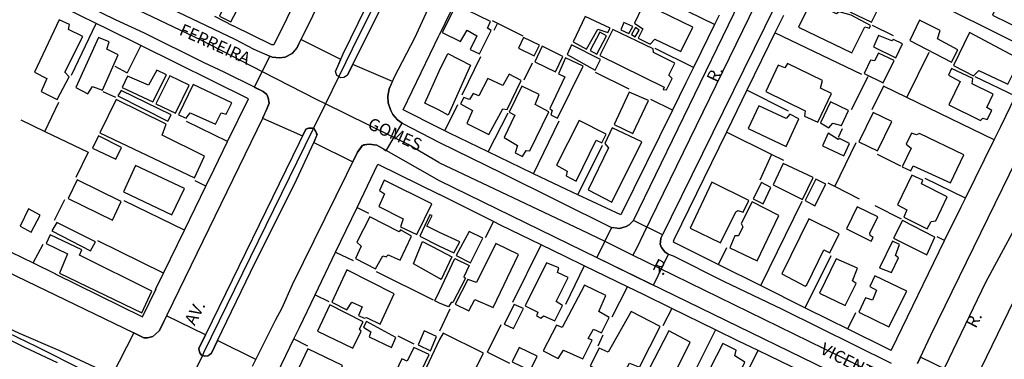
# Model space of a CAD drawing. Units: millimetres. Extents: x 185523 to 187939, y 1679829 to 1682603.
# Drawn here: x 186887 to 187090, y 1680078 to 1680148 of the extents above; entities that cross this region are included whole.
import ezdxf
from ezdxf.enums import TextEntityAlignment as Align

# ---------------------------------------------------------------- set-up
doc = ezdxf.new("R2010")
doc.units = ezdxf.units.MM
doc.header["$MEASUREMENT"] = 0
for name, color, linetype in [('V-CANTEIRO', 82, 'Continuous'), ('V-CRUZAMENTO', 1, 'Continuous'), ('V-EDIFICACAO', 2, 'Continuous'), ('V-EIXO_DE_LOGRADOURO', 130, 'Continuous'), ('V-LOTE', 1, 'Continuous'), ('V-NOME_DOS_LOGRADOUROS', 7, 'Continuous'), ('V-QUADRA', 20, 'Continuous'), ('V-TESTADA', 4, 'Continuous')]:
    doc.layers.add(name, color=color, linetype=linetype)
doc.styles.get("Standard").update_dxf_attribs({"font": 'romans.shx'})

msp = doc.modelspace()

# ---------------------------------------------------------------- linework, layer by layer
at = {"layer": 'V-CANTEIRO'}
for points in [[(186952.71, 1680136.65), (186952.3, 1680136.91), (186952.04, 1680137.71), (186953.61, 1680141.35), (186958.26, 1680150.86), (186968.1, 1680170.55), (186973.37, 1680182.11), (187025.86, 1680290.04), (187026.28, 1680290.65), (187027.32, 1680290.64), (187027.52, 1680290.51), (187027.96, 1680290.2), (187028.29, 1680289.42), (187026.26, 1680284.82), (187011.02, 1680253.39), (187007.76, 1680246.99), (186973.38, 1680175.6), (186971, 1680170.15), (186954.44, 1680136.85), (186953.76, 1680136.46), (186953.06, 1680136.43)], [(186947.99, 1680125.31), (186947.72, 1680125.8), (186947.46, 1680125.93), (186947.24, 1680126.03), (186946.58, 1680126.07), (186946.5, 1680126.04), (186945.92, 1680125.82), (186923.9, 1680080.7), (186923.98, 1680080.28), (186924.08, 1680079.8), (186924.47, 1680079.34), (186924.62, 1680079.29), (186925.14, 1680079.12), (186925.81, 1680079.2), (186925.97, 1680079.32), (186926.52, 1680079.75), (186927.72, 1680082.35), (186935.53, 1680098.43), (186943.58, 1680114.53), (186947.56, 1680123.07), (186948.19, 1680124.56), (186948.15, 1680125.02)]]:
    msp.add_lwpolyline(points, close=True, dxfattribs=at)
msp.add_lwpolyline([(186903.49, 1680076.36), (186895.3, 1680080.21), (186886.99, 1680083.81), (186878.81, 1680087.65), (186870.81, 1680091.82), (186868.28, 1680093.36), (186862.89, 1680096.05), (186855.7, 1680100.21), (186852.25, 1680102.21), (186844.35, 1680107.04), (186831.72, 1680115.22), (186819.94, 1680123.18), (186819.04, 1680123.17), (186818.9, 1680123.06), (186818.33, 1680122.62), (186818.17, 1680121.78), (186818.55, 1680120.98), (186823.04, 1680117.76), (186829.9, 1680113.23), (186836.7, 1680108.83), (186850.3, 1680100.55), (186863.98, 1680092.82), (186887.84, 1680081.04), (186894.72, 1680077.8)], dxfattribs=at)
at = {"layer": 'V-CRUZAMENTO'}
for points in [[(186962.89, 1680131.26), (186962.83, 1680132.66), (186963.12, 1680134.16), (186963.755, 1680135.615), (186955.597, 1680139.176), (186954.44, 1680136.85), (186953.76, 1680136.46), (186953.06, 1680136.43), (186952.71, 1680136.65), (186952.3, 1680136.91), (186952.04, 1680137.71), (186953.116, 1680140.204), (186944.908, 1680144.264), (186944.12, 1680142.67), (186943.092, 1680141.411), (186941.67, 1680140.63), (186940.53, 1680140.49), (186938.98, 1680140.63), (186938.5, 1680140.84), (186935.311, 1680134.5), (186937.18, 1680133.56), (186937.88, 1680132.94), (186938.21, 1680132.3), (186938.4, 1680131.19), (186937.96, 1680130.19), (186937.038, 1680128.083), (186945.268, 1680124.483), (186945.92, 1680125.82), (186946.579, 1680126.07), (186947.605, 1680126.008), (186947.99, 1680125.31), (186948.283, 1680124.779), (186947.56, 1680123.07), (186955.61, 1680119.108), (186956.58, 1680121.08), (186956.61, 1680121.12), (186957.635, 1680122.553), (186959.01, 1680122.76), (186960.57, 1680122.52), (186961.99, 1680121.71), (186962.514, 1680121.412), (186965.75, 1680127.1), (186964.831, 1680127.757), (186963.85, 1680128.84), (186963.42, 1680129.66)], [(187020.62, 1680100.09), (187020.35, 1680100.28), (187019.87, 1680100.62), (187019.21, 1680101.46), (187018.92, 1680102.18), (187018.96, 1680102.67), (187019.02, 1680103.4), (187019.373, 1680104.116), (187013.39, 1680107.06), (187012.52, 1680106.17), (187011.917, 1680105.808), (187010.52, 1680105.39), (187008.89, 1680105.619), (187005.864, 1680099.407), (187016.82, 1680094.07), (187017.522, 1680093.728)]]:
    msp.add_lwpolyline(points, close=True, dxfattribs=at)
for points in [[(186935.611, 1680078.446), (186927.72, 1680082.35), (186926.52, 1680079.75), (186925.818, 1680079.201), (186925.14, 1680079.12), (186924.471, 1680079.339), (186924.08, 1680079.8), (186923.98, 1680080.28), (186923.9, 1680080.7), (186925.264, 1680083.496), (186917.225, 1680087.41), (186916.11, 1680085.12), (186915.75, 1680084.33), (186915.67, 1680084.26), (186914.41, 1680083.14), (186913.35, 1680082.9), (186912.55, 1680082.93), (186910.54, 1680083.9), (186905.979, 1680075.076)], [(187083.504, 1680073.582), (187072.559, 1680078.899), (187071.95, 1680077.59)]]:
    msp.add_lwpolyline(points, dxfattribs=at)
at = {"layer": 'V-EDIFICACAO'}
for points in [[(187054.68, 1680161.74), (187051.36, 1680154.84), (187058.27, 1680151.41), (187057.96, 1680150.01), (187062.42, 1680147.84), (187066.47, 1680155.99), (187054.68, 1680161.74)], [(187091.62, 1680153.21), (187091.96, 1680154.92), (187087.42, 1680157.12), (187087.12, 1680156.97), (187085.81, 1680157.47), (187085.65, 1680156.87), (187089.92, 1680154.72), (187087.35, 1680149.28), (187094.1, 1680145.99), (187096.49, 1680150.8), (187091.62, 1680153.21)], [(186930.13, 1680151.34), (186929.32, 1680151.59), (186928.18, 1680149.08), (186930.49, 1680147.9), (186932.24, 1680151.3), (186930.86, 1680152.06), (186930.13, 1680151.34)], [(186976.91, 1680151.44), (186974.02, 1680145.72), (186977.8, 1680143.85), (186979.16, 1680146.24), (186981.13, 1680145.08), (186981.13, 1680145.08), (186979.77, 1680142.25), (186981.67, 1680141.34), (186984.1, 1680146.15), (186983.34, 1680146.63), (186983.97, 1680148.03), (186976.91, 1680151.44)], [(187016.56, 1680151.23), (187016.19, 1680150.68), (187015.24, 1680150.95), (187013.62, 1680147.67), (187015.33, 1680146.52), (187014.41, 1680144.54), (187016.87, 1680143.31), (187017.82, 1680144.36), (187023.17, 1680141.85), (187025.67, 1680146.84), (187016.56, 1680151.23)], [(187055.76, 1680150), (187055.22, 1680149.57), (187050.03, 1680152.11), (187047.43, 1680146.86), (187058.37, 1680141.56), (187061.06, 1680146.88), (187062.06, 1680146.63), (187062.26, 1680147.16), (187058.27, 1680149.27), (187055.76, 1680150)], [(187003.47, 1680149.05), (187000.98, 1680143.84), (187003.77, 1680142.32), (187006.06, 1680146.43), (187008.12, 1680145.71), (187008.6, 1680146.6), (187003.47, 1680149.05)], [(186895.11, 1680148.34), (186890.05, 1680137.54), (186892.62, 1680136.28), (186891.42, 1680133.57), (186894.69, 1680131.95), (186897.2, 1680136.63), (186896.31, 1680137.55), (186900.02, 1680144.89), (186897.05, 1680146.38), (186897.26, 1680147.37), (186895.11, 1680148.34)], [(187011.45, 1680147.8), (187010.81, 1680146.28), (187012.48, 1680145.51), (187013.26, 1680147), (187011.45, 1680147.8)], [(187013.81, 1680146.75), (187013.04, 1680145.3), (187013.74, 1680144.81), (187014.6, 1680146.24), (187013.81, 1680146.75)], [(187072.33, 1680148.26), (187070.31, 1680144.09), (187078.93, 1680139.61), (187080.22, 1680142.19), (187076.02, 1680144.4), (187076.58, 1680146.11), (187072.33, 1680148.26)], [(186898.57, 1680134.44), (186901.05, 1680133.12), (186902.03, 1680134.61), (186904.06, 1680133.88), (186907.31, 1680141.17), (186904.96, 1680142.31), (186905.4, 1680143.8), (186903.21, 1680144.71), (186898.57, 1680134.44)], [(186990.77, 1680144.7), (186989.75, 1680142.48), (186992.99, 1680140.92), (186994.05, 1680143.14), (186990.77, 1680144.7)], [(187004.49, 1680142.06), (187005.86, 1680141.3), (187007.83, 1680145.07), (187006.51, 1680145.79), (187004.49, 1680142.06)], [(187009.15, 1680146.36), (187006.5, 1680141.02), (187019.73, 1680134.5), (187019.547, 1680134.003), (187020.2, 1680133.9), (187021.39, 1680136.26), (187020.67, 1680136.94), (187021.93, 1680139.41), (187017.54, 1680141.59), (187017.46, 1680142.38), (187009.15, 1680146.36)], [(187066.61, 1680144.03), (187063.91, 1680145.09), (187062.84, 1680142.77), (187067.43, 1680140.54), (187068.83, 1680143.37), (187067, 1680144.32), (187066.61, 1680144.03)], [(187082.63, 1680145.7), (187079.31, 1680138.92), (187083.48, 1680136.84), (187084.52, 1680137.88), (187090.53, 1680135.08), (187093.08, 1680140.18), (187082.63, 1680145.7)], [(186994.63, 1680142.89), (186993.07, 1680139.71), (186997.34, 1680137.67), (186998.87, 1680140.81), (186994.63, 1680142.89)], [(187000.67, 1680143.18), (186999.74, 1680141.19), (187005.56, 1680137.95), (187006.65, 1680140.21), (187000.67, 1680143.18)], [(186973.42, 1680137.76), (186975.15, 1680141.44), (186979.86, 1680139), (186975.27, 1680128.73), (186973.43, 1680129.72), (186970.47, 1680131.18)], [(186999.45, 1680140.5), (186997.95, 1680137.25), (186999.306, 1680136.62), (186999.306, 1680136.62), (186996.17, 1680130.1), (186996.7, 1680129.69), (186996.38, 1680128.78), (186997.761, 1680128.119), (186997.761, 1680128.119), (187003.05, 1680138.78), (186999.45, 1680140.5)], [(187063.86, 1680141.47), (187063.07, 1680139.9), (187062.24, 1680140.05), (187060.93, 1680137.32), (187064.86, 1680135.4), (187067.14, 1680140), (187063.86, 1680141.47)], [(187045.15, 1680139.32), (187044.62, 1680138.46), (187043.2, 1680139), (187040.67, 1680133.62), (187048.783, 1680129.606), (187048.783, 1680129.606), (187048.61, 1680128.54), (187051.38, 1680127.27), (187054.19, 1680133.17), (187051.91, 1680134.31), (187052.34, 1680135.84), (187045.15, 1680139.32)], [(186913.52, 1680134.87), (186909.22, 1680136.77), (186908.11, 1680134.4), (186914.42, 1680131.47), (186917.26, 1680137.05), (186915.23, 1680138.01), (186913.52, 1680134.87)], [(186915.01, 1680131.06), (186919.1, 1680129.15), (186921.93, 1680134.89), (186917.93, 1680136.8), (186915.01, 1680131.06)], [(186983.44, 1680136.25), (186981.54, 1680132.69), (186980.38, 1680133.16), (186979.67, 1680131.91), (186978.47, 1680132.39), (186977.79, 1680131.08), (186980.24, 1680129.68), (186979.07, 1680127.01), (186983.61, 1680124.71), (186986.53, 1680130), (186987.38, 1680129.86), (186990.28, 1680135.82), (186987.8, 1680137.18), (186986.52, 1680134.8), (186983.44, 1680136.25)], [(187078.89, 1680138.29), (187078.28, 1680136.94), (187080.7, 1680135.62), (187078.35, 1680130.85), (187084.89, 1680127.62), (187085.4, 1680128.12), (187086.29, 1680127.84), (187087.21, 1680129.67), (187086.2, 1680130.29), (187087.52, 1680133.05), (187083.17, 1680135.18), (187083.28, 1680136.28), (187078.89, 1680138.29)], [(186922.74, 1680135.02), (186919.71, 1680128.81), (186921.28, 1680128.07), (186922.08, 1680129.17), (186927.3, 1680126.88), (186928.49, 1680129.17), (186929.5, 1680128.92), (186930.68, 1680131.24), (186922.74, 1680135.02)], [(186990.433, 1680134.709), (186990.433, 1680134.709), (186987.84, 1680129.37), (186988.98, 1680128.7), (186986.79, 1680124.12), (186989.55, 1680122.5), (186989.02, 1680120.99), (186990.55, 1680120.22), (186991.33, 1680121.43), (186992.04, 1680121.36), (186995.96, 1680129.44), (186993.2, 1680130.94), (186994.02, 1680132.97), (186990.433, 1680134.709)], [(186907.9, 1680133.78), (186907.22, 1680132.72), (186917.49, 1680127.46), (186918.2, 1680128.79), (186907.9, 1680133.78)], [(187012.56, 1680133.44), (187009.44, 1680126.8), (187013.26, 1680124.94), (187016.51, 1680131.72), (187012.56, 1680133.44)], [(186906.85, 1680131.94), (186903.52, 1680125.06), (186923, 1680115.82), (186925.05, 1680120.27), (186916.35, 1680124.63), (186917.2, 1680126.9), (186906.85, 1680131.94)], [(187039.21, 1680130.61), (187037.07, 1680125.97), (187044.84, 1680122.29), (187047.49, 1680127.96), (187045.6, 1680128.91), (187044.88, 1680128), (187039.21, 1680130.61)], [(187054.01, 1680131.44), (187051.96, 1680127.11), (187053.67, 1680126.08), (187053.67, 1680126.08), (187054.464, 1680127.074), (187054.464, 1680127.074), (187056.26, 1680126.56), (187057.7, 1680129.69), (187054.01, 1680131.44)], [(187062.78, 1680129.26), (187059.84, 1680123.26), (187063.66, 1680121.36), (187066.66, 1680127.45), (187062.78, 1680129.26)], [(186997.54, 1680118.4), (186999.73, 1680117.21), (186999.526, 1680116.237), (187001.64, 1680115.14), (187005.717, 1680123.561), (187006.9, 1680123.03), (187007.8, 1680124.83), (187002.22, 1680127.61), (186997.54, 1680118.4)], [(186903.22, 1680124.46), (186902.01, 1680121.94), (186906.77, 1680119.67), (186907.94, 1680122.09), (186903.22, 1680124.46)], [(187009.02, 1680126.14), (187007.49, 1680122.89), (187008.25, 1680121.98), (187004.11, 1680113.37), (187008.97, 1680110.84), (187015.11, 1680123.26), (187009.02, 1680126.14)], [(187053.51, 1680124.99), (187052.35, 1680122.43), (187056.75, 1680120.34), (187057.92, 1680122.92), (187055.87, 1680123.91), (187055.59, 1680123.69), (187053.51, 1680124.99)], [(187072.34, 1680124.96), (187071.72, 1680124.68), (187070.66, 1680124.99), (187069.57, 1680122.74), (187070.59, 1680121.91), (187068.78, 1680118.08), (187070.54, 1680117.25), (187071.04, 1680118.26), (187078.68, 1680114.79), (187081.43, 1680120.55), (187072.34, 1680124.96)], [(186910.88, 1680118.36), (186908.37, 1680112.97), (186918.35, 1680108.22), (186920.92, 1680113.61), (186910.88, 1680118.36)], [(187044.28, 1680118.77), (187042.2, 1680114.36), (187048.22, 1680111.38), (187050.45, 1680115.9), (187044.28, 1680118.77)], [(187070.76, 1680116.38), (187067.79, 1680110.24), (187069.69, 1680109.23), (187069.13, 1680107.71), (187073.91, 1680105.32), (187074.74, 1680106.87), (187075.66, 1680106.98), (187078.02, 1680111.91), (187072.73, 1680114.57), (187072.98, 1680115.32), (187070.76, 1680116.38)], [(186898.85, 1680115.41), (186896.95, 1680111.57), (186906.09, 1680107.11), (186907.91, 1680110.92), (186898.85, 1680115.41)], [(186962.08, 1680115.31), (186961.12, 1680113.19), (186962.16, 1680112.55), (186960.96, 1680109.89), (186966, 1680107.39), (186965.44, 1680105.74), (186968.79, 1680104.19), (186971.86, 1680110.46), (186962.08, 1680115.31)], [(187029.54, 1680114.94), (187025.07, 1680105.45), (187031.35, 1680102.45), (187034.51, 1680108.85), (187034.91, 1680109.13), (187036.01, 1680108.73), (187037.18, 1680111.18), (187029.54, 1680114.94)], [(187038.05, 1680111.48), (187040.11, 1680110.46), (187041.74, 1680113.86), (187039.79, 1680114.88), (187038.05, 1680111.48)], [(187050.98, 1680115.58), (187048.81, 1680111.17), (187050.79, 1680110.04), (187053.07, 1680114.5), (187050.98, 1680115.58)], [(187037.87, 1680110.86), (187035.57, 1680106.45), (187035.97, 1680105.76), (187035.08, 1680103.91), (187034.32, 1680103.9), (187033.24, 1680101.43), (187038.86, 1680098.71), (187043.34, 1680108.07), (187037.87, 1680110.86)], [(186888.839, 1680109.45), (186888.839, 1680109.45), (186887.09, 1680105.9), (186889.37, 1680104.65), (186891.19, 1680108.16), (186888.839, 1680109.45)], [(186973.46, 1680104.56), (186970.86, 1680105.85), (186971.96, 1680108.05), (186971.47, 1680108.19), (186969.4, 1680103.83), (186973.35, 1680101.81), (186976.4, 1680100.39), (186977.62, 1680102.68)], [(187059.49, 1680109.86), (187057.32, 1680105.31), (187062.39, 1680102.76), (187062.77, 1680103.55), (187062.17, 1680103.94), (187062.11, 1680104.41), (187063.76, 1680107.79), (187059.49, 1680109.86)], [(186894.64, 1680106.62), (186893.64, 1680104.89), (186901.57, 1680100.82), (186902.63, 1680102.67), (186894.64, 1680106.62)], [(186959.09, 1680107.83), (186956.41, 1680102.58), (186957.36, 1680101.78), (186956.16, 1680099.24), (186960.29, 1680097.1), (186961.8, 1680099.76), (186962.5, 1680099.54), (186962.91, 1680100.01), (186965.36, 1680098.91), (186967.72, 1680103.8), (186965.4, 1680105.1), (186965.188, 1680104.698), (186959.09, 1680107.83)], [(187049.51, 1680107.38), (187043.99, 1680096.04), (187048.75, 1680093.54), (187049.15, 1680093.8), (187052.611, 1680100.994), (187052.611, 1680100.994), (187053.84, 1680100.36), (187055.78, 1680104.33), (187049.51, 1680107.38)], [(187075.471, 1680103.631), (187068.81, 1680107.03), (187066.99, 1680103.41), (187073.84, 1680099.99), (187075.471, 1680103.631), (187075.471, 1680103.631)], [(186899.304, 1680099.935), (186899.304, 1680099.935), (186899.77, 1680101.03), (186893.26, 1680104.11), (186892.46, 1680102.29), (186896.878, 1680100.197), (186896.878, 1680100.197), (186895.17, 1680096.2), (186912.16, 1680088.04), (186914.21, 1680092.5), (186899.304, 1680099.935)], [(186976.9, 1680099.83), (186979.85, 1680098.36), (186982.37, 1680103.42), (186979.56, 1680104.8), (186976.9, 1680099.83)], [(186973.51, 1680100.86), (186976.02, 1680099.56), (186973.82, 1680094.9), (186973.48, 1680095.13), (186968.11, 1680098.11), (186969.94, 1680102.72)], [(186981.1, 1680094.28), (186979.32, 1680094.87), (186976.72, 1680089.82), (186979.52, 1680088.48), (186980.77, 1680090.8), (186984.51, 1680089.17), (186989.77, 1680100.04), (186985.09, 1680102.28), (186981.1, 1680094.28)], [(187064.067, 1680097.279), (187064.067, 1680097.279), (187066.53, 1680096.36), (187068.03, 1680099.35), (187067.41, 1680099.81), (187068.21, 1680102.11), (187066.74, 1680102.8), (187064.067, 1680097.279)], [(186973.47, 1680092.52), (186976.61, 1680099.22), (186979.57, 1680097.8), (186978.46, 1680095.45), (186978.83, 1680095.18), (186976.23, 1680090.14), (186975.88, 1680090.14), (186975.35, 1680089.27), (186973.48, 1680090.02), (186972.5, 1680090.49)], [(186991.09, 1680089.49), (186993.72, 1680088.21), (186993.42, 1680087.41), (186994.36, 1680086.91), (186994.87, 1680087.44), (186997.21, 1680086.4), (186998.77, 1680089.52), (186997.47, 1680090.39), (186999.95, 1680095.31), (186997.79, 1680096.35), (186998.01, 1680097.27), (186995.47, 1680098.35), (186991.09, 1680089.49)], [(187055.16, 1680099.18), (187051.74, 1680092.09), (187057, 1680089.56), (187059.26, 1680094.05), (187058.51, 1680094.6), (187059.55, 1680097.25), (187055.16, 1680099.18)], [(186954.41, 1680096.86), (186951.26, 1680090.27), (186954.41, 1680088.67), (186955.44, 1680090.23), (186957.52, 1680089.29), (186956.79, 1680087.49), (186957.92, 1680086.92), (186958.43, 1680087.07), (186961.23, 1680085.71), (186964.16, 1680091.97), (186954.41, 1680096.86)], [(186998.74, 1680085.05), (186997.56, 1680085.49), (186994.83, 1680080.22), (186997.94, 1680078.61), (186999.005, 1680080.341), (186999.005, 1680080.341), (187003, 1680078.57), (187004.886, 1680082.404), (187004.886, 1680082.404), (187004.08, 1680082.77), (187005.17, 1680084.67), (187006.81, 1680083.94), (187008.44, 1680087.07), (187006.25, 1680088.32), (187007.73, 1680091.58), (187003.33, 1680093.76), (186998.74, 1680085.05)], [(187063.1, 1680095.64), (187062.11, 1680093.49), (187063.5, 1680092.69), (187062.64, 1680090.64), (187061.22, 1680091.14), (187059.81, 1680088.15), (187065.99, 1680085.14), (187069.72, 1680092.51), (187063.1, 1680095.64)], [(186950.88, 1680089.71), (186948.34, 1680084.28), (186955.61, 1680080.79), (186957.32, 1680084.29), (186956.991, 1680084.76), (186957.71, 1680086.18), (186950.88, 1680089.71)], [(186988.878, 1680089.744), (186986.79, 1680085.7), (186988.74, 1680084.8), (186990.8, 1680088.95), (186988.878, 1680089.744), (186988.878, 1680089.744)], [(187008.2, 1680079.95), (187006.37, 1680080.8), (187004.52, 1680077.13), (187009.94, 1680074.33), (187009.55, 1680073.01), (187012.46, 1680071.61), (187013.13, 1680073.02), (187012.85, 1680073.23), (187013.7, 1680074.9), (187011.64, 1680075.97), (187012.63, 1680077.65), (187014.69, 1680076.86), (187018.93, 1680085.25), (187012.97, 1680088.3), (187008.2, 1680079.95)], [(186958.42, 1680086.24), (186957.84, 1680085.12), (186959.33, 1680084.13), (186958.99, 1680083.1), (186963.56, 1680080.91), (186964.48, 1680082.94), (186958.42, 1680086.24)], [(186970.31, 1680084.37), (186969.07, 1680081.43), (186971.63, 1680080.24), (186972.84, 1680083.18), (186970.31, 1680084.37)], [(186973.49, 1680082.56), (186970.75, 1680076.69), (186973.5, 1680075.36), (186978.95, 1680072.67), (186982.53, 1680079.76), (186974.19, 1680083.85)], [(187015.63, 1680074.51), (187019.16, 1680072.74), (187020.49, 1680075.36), (187021.71, 1680075.23), (187025.09, 1680081.97), (187020.71, 1680084.31), (187015.63, 1680074.51)], [(187031.8, 1680081.74), (187031.8, 1680081.74), (187026.7, 1680071.73), (187029.62, 1680070.09), (187029.09, 1680068.29), (187029.88, 1680067.79), (187029.63, 1680066.78), (187031.3, 1680065.92), (187034.34, 1680071.76), (187033.75, 1680072.56), (187036.32, 1680077.92), (187034.28, 1680079.17), (187034.59, 1680080.36), (187031.8, 1680081.74)], [(186946.36, 1680080.64), (186943.88, 1680075.44), (186951.02, 1680071.97), (186953.51, 1680077.18), (186946.36, 1680080.64)], [(186968.21, 1680080.93), (186966.8, 1680078.08), (186965.706, 1680078.554), (186963.28, 1680073.52), (186967.53, 1680071.56), (186971.32, 1680079.49), (186968.21, 1680080.93)], [(186989.85, 1680080.9), (186988.44, 1680077.99), (186992.13, 1680076.19), (186993.6, 1680079.1), (186989.85, 1680080.9)]]:
    msp.add_lwpolyline(points, close=True, dxfattribs=at)
at = {"layer": 'V-EIXO_DE_LOGRADOURO'}
for points in [[(187152.86, 1680385.11), (187144.4, 1680368.54), (187015.48, 1680104.3)], [(187076.7, 1680075.05), (187086.01, 1680094.38), (187095.12, 1680111.25), (187103.76, 1680128.24), (187120.8, 1680162.44), (187137.38, 1680196.64), (187169.84, 1680266), (187178.71, 1680283.34), (187204.63, 1680336.41), (187211.01, 1680349.75)], [(186973.37, 1680179.18), (186970.08, 1680171.63), (186967.63, 1680166.48), (186963.58, 1680158.71), (186955.48, 1680142.31), (186952.71, 1680136.65)], [(186937.03, 1680137.67), (186924.38, 1680144.16), (186891.64, 1680159.78)], [(186949.97, 1680131.05), (186948.27, 1680131.89), (186937.03, 1680137.67)], [(186952.66, 1680136.55), (186949.97, 1680131.05)], [(186952.71, 1680136.65), (186952.66, 1680136.55)], [(186949.97, 1680131.05), (186947.46, 1680125.93)], [(186963.23, 1680124.52), (186949.97, 1680131.05)], [(186947.32, 1680125.64), (186924.89, 1680079.84)], [(186947.46, 1680125.93), (186947.32, 1680125.64)], [(186973.32, 1680118.97), (186966.99, 1680122.67), (186963.23, 1680124.52)], [(186973.32, 1680118.97), (187002.67, 1680105.15), (187007.67, 1680102.7)], [(187015.48, 1680104.3), (187014.01, 1680101.28)], [(187007.67, 1680102.7), (187013.31, 1680099.94)], [(187014.01, 1680101.28), (187013.31, 1680099.94)], [(187013.31, 1680099.94), (187018.67, 1680097.32)], [(186905.7, 1680073.57), (186900.46, 1680076.03), (186890.54, 1680081.04), (186870.56, 1680090.62), (186860.72, 1680095.77), (186855.15, 1680099.12)], [(187018.67, 1680097.32), (187068.06, 1680073.13)], [(186924.89, 1680079.84), (186924.62, 1680079.29)], [(186924.62, 1680079.29), (186918.8, 1680067.41)]]:
    msp.add_lwpolyline(points, dxfattribs=at)
at = {"layer": 'V-LOTE'}
for points in [[(186947.43, 1680159.66), (186939.31, 1680143.19), (186938.91, 1680143.19), (186930.97, 1680147.1)], [(187030.12, 1680147.35), (187011.48, 1680156.53)], [(186902.76, 1680147.59), (186889.02, 1680154.38)], [(187031.07, 1680149.27), (187030.12, 1680147.35)], [(187044.29, 1680149.21), (187042.54, 1680145.63)], [(187096.51, 1680141.49), (187078.66, 1680150.3)], [(186897.67, 1680136.97), (186902.76, 1680147.59)], [(186905.15, 1680146.41), (186902.76, 1680147.59)], [(186984.32, 1680148.18), (186985.43, 1680147.62)], [(186985.43, 1680147.62), (186984.65, 1680146.17)], [(186985.43, 1680147.62), (186990.62, 1680145.02)], [(187030.12, 1680147.35), (187027.38, 1680141.78)], [(187066.98, 1680145.04), (187062.63, 1680147.16)], [(186911.96, 1680143.04), (186905.15, 1680146.41)], [(186973.44, 1680126.03), (186966, 1680129.83), (186973.42, 1680145.19)], [(187042.54, 1680145.63), (187041.32, 1680143.14)], [(187060.42, 1680137.08), (187042.54, 1680145.63)], [(186911.96, 1680143.04), (186909.13, 1680137.46)], [(186934.12, 1680132.09), (186911.96, 1680143.04)], [(187025.79, 1680138.54), (187017.89, 1680142.45)], [(187041.32, 1680143.14), (187036.78, 1680133.86)], [(186978.14, 1680132.91), (186982.01, 1680140.82)], [(187027.38, 1680141.78), (187025.79, 1680138.54)], [(187069.74, 1680132.35), (187074.35, 1680141.66)], [(186906.58, 1680138.77), (186909.13, 1680137.46)], [(186990.87, 1680135.99), (186992.61, 1680139.5)], [(187025.79, 1680138.54), (187024.22, 1680135.36)], [(187012.55, 1680134.06), (187005.62, 1680137.53)], [(187061.68, 1680136.62), (187058.23, 1680129.82)], [(187092.11, 1680132.6), (187083.8, 1680136.64)], [(187024.22, 1680135.36), (187021.44, 1680129.72)], [(187069.74, 1680132.35), (187064.93, 1680134.69), (187062.48, 1680129.79)], [(186904.15, 1680133.56), (186906.74, 1680132.45)], [(187036.78, 1680133.86), (187033.67, 1680127.51)], [(187045.38, 1680129.51), (187036.78, 1680133.86)], [(187087.69, 1680123.64), (187069.74, 1680132.35)], [(187089.05, 1680126.4), (187092.11, 1680132.6)], [(186892.21, 1680125.38), (186895.06, 1680131.4)], [(186929.82, 1680123.27), (186934.12, 1680132.09)], [(186974.54, 1680125.5), (186977.23, 1680130.89)], [(187021.44, 1680129.72), (187016.99, 1680131.93)], [(186983.49, 1680121.18), (186987.58, 1680129.21)], [(187021.44, 1680129.72), (187010.84, 1680108.18)], [(186887.26, 1680127.76), (186892.21, 1680125.38)], [(186929.82, 1680123.27), (186921.36, 1680127.45)], [(186992.85, 1680116.67), (186998.12, 1680127.58)], [(187033.67, 1680127.51), (187032.55, 1680125.24)], [(187087.69, 1680123.64), (187089.05, 1680126.4)], [(186892.21, 1680125.38), (186901.11, 1680121.12)], [(186974.54, 1680125.5), (186973.44, 1680126.03)], [(186975.55, 1680125.01), (186974.54, 1680125.5)], [(186983.49, 1680121.18), (186975.55, 1680125.01)], [(187032.55, 1680125.24), (187021.7, 1680103.09)], [(187041.87, 1680120.64), (187032.55, 1680125.24)], [(187055.65, 1680124.21), (187056.49, 1680126.01)], [(186927.06, 1680117.59), (186929.82, 1680123.27)], [(187001.96, 1680112.32), (187007.02, 1680122.57)], [(187054.89, 1680114.04), (187059.3, 1680123.08)], [(187081.77, 1680111.66), (187087.69, 1680123.64)], [(186901.11, 1680121.12), (186898.54, 1680115.91)], [(186992.56, 1680116.81), (186983.49, 1680121.18)], [(187041.87, 1680120.64), (187039.42, 1680115.33)], [(187044.37, 1680119.4), (187041.87, 1680120.64)], [(187068.45, 1680118.21), (187063.65, 1680120.64)], [(186956.49, 1680109.73), (186960.76, 1680118.61)], [(186960.76, 1680118.61), (186973.45, 1680112.4)], [(186925.37, 1680114.13), (186927.06, 1680117.59)], [(186992.85, 1680116.67), (186992.56, 1680116.81)], [(186999.61, 1680113.41), (186992.85, 1680116.67)], [(186920.96, 1680105.08), (186925.37, 1680114.13)], [(186925.37, 1680114.13), (186923.16, 1680115.19)], [(187054.89, 1680114.04), (187053.49, 1680114.75)], [(187059.99, 1680111.43), (187054.89, 1680114.04)], [(187081.77, 1680111.66), (187073.47, 1680115.68)], [(186984.62, 1680106.81), (186973.45, 1680112.4)], [(187001.96, 1680112.32), (186999.61, 1680113.41)], [(187010.84, 1680108.18), (187001.96, 1680112.32)], [(186894.19, 1680107.12), (186896.3, 1680111.39)], [(186920.96, 1680105.08), (186908.53, 1680111.12)], [(187039.65, 1680093.64), (187048.16, 1680110.99)], [(187068.59, 1680107.31), (187063.2, 1680110.05)], [(187080.88, 1680109.86), (187081.77, 1680111.66)], [(186952.06, 1680100.52), (186956.49, 1680109.73)], [(186956.49, 1680109.73), (186958.87, 1680108.52)], [(187077.5, 1680102.91), (187080.88, 1680109.86)], [(186984.62, 1680106.81), (186982.9, 1680103.48)], [(186986.05, 1680106.1), (186984.62, 1680106.81)], [(186994.4, 1680102.04), (186986.05, 1680106.1)], [(186876.1, 1680104.9), (186889.8, 1680098.31)], [(186916.63, 1680096.19), (186920.96, 1680105.08)], [(186889.8, 1680098.31), (186891.83, 1680102.19)], [(186916.63, 1680096.19), (186903.12, 1680102.89)], [(186988.55, 1680090.26), (186994.4, 1680102.04)], [(186999.34, 1680099.63), (186994.4, 1680102.04)], [(187021.7, 1680103.09), (187021.61, 1680102.69), (187021.86, 1680102.52)], [(187021.86, 1680102.52), (187030.95, 1680097.98)], [(187066.58, 1680080.46), (187077.5, 1680102.91)], [(187077.5, 1680102.91), (187075.97, 1680103.65)], [(186947.83, 1680091.73), (186952.06, 1680100.52)], [(186952.06, 1680100.52), (186955.69, 1680098.82)], [(187030.95, 1680097.98), (187032.67, 1680101.46)], [(187048.77, 1680089.09), (187054.1, 1680099.83)], [(186889.8, 1680098.31), (186894.4, 1680096.1)], [(187003.28, 1680097.71), (186999.34, 1680099.63)], [(187030.95, 1680097.98), (187039.65, 1680093.64)], [(186914.98, 1680092.81), (186916.63, 1680096.19)], [(186972.23, 1680090.67), (186960.47, 1680096.46)], [(187003.28, 1680097.71), (186999.39, 1680089.74)], [(187012.18, 1680093.38), (187003.28, 1680097.71)], [(186944.61, 1680085.05), (186947.83, 1680091.73)], [(186947.83, 1680091.73), (186950.64, 1680090.34)], [(187009, 1680087.22), (187012.18, 1680093.38)], [(187015.46, 1680091.79), (187012.18, 1680093.38)], [(187021.31, 1680088.94), (187015.46, 1680091.79)], [(187039.65, 1680093.64), (187048.77, 1680089.09)], [(186975.61, 1680088.81), (186973.49, 1680084.25)], [(187021.31, 1680088.94), (187019.48, 1680085.37)], [(187030.29, 1680084.57), (187021.31, 1680088.94)], [(187048.77, 1680089.09), (187053.68, 1680086.64)], [(187057.55, 1680084.74), (187059.2, 1680088.12)], [(186983.34, 1680079.96), (186986.19, 1680085.64)], [(187053.68, 1680086.64), (187057.55, 1680084.74)], [(186943.47, 1680082.68), (186944.61, 1680085.05)], [(187030.29, 1680084.57), (187021.84, 1680067.65)], [(187035.07, 1680082.24), (187030.29, 1680084.57)], [(187057.55, 1680084.74), (187065.73, 1680080.71)], [(186939.29, 1680073.99), (186943.47, 1680082.68)], [(186943.47, 1680082.68), (186946.29, 1680081.22)], [(186964.89, 1680083.32), (186968.19, 1680081.63)], [(187006.14, 1680081.27), (187007.18, 1680083.51)], [(187039.07, 1680080.29), (187035.07, 1680082.24)], [(186983.34, 1680079.96), (186987.87, 1680077.65)], [(187034.98, 1680072.14), (187039.07, 1680080.29)], [(187048.28, 1680075.81), (187039.07, 1680080.29)], [(187065.73, 1680080.71), (187066.4, 1680080.39), (187066.58, 1680080.46)]]:
    msp.add_lwpolyline(points, dxfattribs=at)
at = {"layer": 'V-QUADRA'}
for points in [[(187105.57, 1680280.49), (187082.88, 1680233.41), (187082.88, 1680233.41), (187063.18, 1680193.31), (187059.1, 1680185.3), (187051.1, 1680168.6), (187019.02, 1680103.4), (187018.96, 1680102.67), (187018.96, 1680102.67), (187018.92, 1680102.18), (187019.21, 1680101.46), (187019.87, 1680100.62), (187020.35, 1680100.28), (187020.35, 1680100.28), (187020.62, 1680100.09), (187021.56, 1680099.76), (187031.93, 1680094.58), (187044.04, 1680088.8), (187066.52, 1680077.7)], [(186973.4, 1680155.69), (186968.3, 1680144.58), (186964.15, 1680136.52), (186963.12, 1680134.16), (186962.83, 1680132.66), (186962.89, 1680131.26), (186962.89, 1680131.26), (186963.42, 1680129.66), (186963.85, 1680128.84), (186964.71, 1680127.89), (186964.71, 1680127.89), (186964.84, 1680127.75), (186965.75, 1680127.1), (186973.44, 1680123.07), (186973.44, 1680123.07), (186986.39, 1680116.81), (187008.89, 1680105.62), (187009.17, 1680105.58), (187009.17, 1680105.58), (187010.52, 1680105.39), (187011.89, 1680105.8), (187012.07, 1680105.9), (187012.07, 1680105.9), (187012.52, 1680106.17), (187013.39, 1680107.06), (187054.83, 1680192.34)], [(186913.61, 1680152.87), (186931.34, 1680144.33), (186935.24, 1680142.29), (186938.5, 1680140.84), (186938.5, 1680140.84), (186938.98, 1680140.63), (186940.53, 1680140.49), (186941.67, 1680140.63), (186943.09, 1680141.41), (186943.14, 1680141.47), (186944.12, 1680142.67), (186960.4, 1680175.58)], [(186866.1, 1680105.33), (186910.54, 1680083.9), (186910.54, 1680083.9), (186912.55, 1680082.93), (186913.35, 1680082.9), (186914.41, 1680083.14), (186915.67, 1680084.26), (186915.67, 1680084.26), (186915.75, 1680084.33), (186916.11, 1680085.12), (186916.11, 1680085.12), (186937.12, 1680128.27), (186937.96, 1680130.19), (186937.96, 1680130.19), (186938.4, 1680131.19), (186938.21, 1680132.3), (186937.88, 1680132.94), (186937.18, 1680133.56), (186935.51, 1680134.4), (186935.51, 1680134.4), (186929.13, 1680137.59), (186924.97, 1680139.46), (186912.74, 1680145.62), (186906.73, 1680148.34), (186890.81, 1680156.16)], [(187071.95, 1680077.59), (187074.68, 1680083.46), (187099.7, 1680134.69)], [(187066.45, 1680069.9), (187016.82, 1680094.07), (187016.82, 1680094.07), (187005.94, 1680099.37), (187005.94, 1680099.37), (186973.45, 1680115.19), (186973.45, 1680115.19), (186961.99, 1680121.71), (186961.99, 1680121.71), (186960.57, 1680122.52), (186959.01, 1680122.76), (186957.88, 1680122.59), (186957.44, 1680122.28), (186956.61, 1680121.12), (186956.58, 1680121.08), (186943.14, 1680093.77), (186940.98, 1680089.01), (186939.59, 1680086.49), (186934.91, 1680077.03)], [(187105.21, 1680118.26), (187082.75, 1680072.03)]]:
    msp.add_lwpolyline(points, dxfattribs=at)
at = {"layer": 'V-TESTADA'}
for points in [[(186947.43, 1680159.66), (186939.31, 1680143.19), (186938.91, 1680143.19), (186930.97, 1680147.1)], [(186902.76, 1680147.59), (186889.02, 1680154.38)], [(186976.8, 1680152.23), (186973.42, 1680145.19)], [(186931.07, 1680147.01), (186927.17, 1680149.02)], [(187031.07, 1680149.27), (187030.12, 1680147.35)], [(187044.29, 1680149.21), (187042.54, 1680145.63)], [(186905.15, 1680146.41), (186902.76, 1680147.59)], [(187030.12, 1680147.35), (187027.38, 1680141.78)], [(186911.96, 1680143.04), (186905.15, 1680146.41)], [(186973.44, 1680126.03), (186966, 1680129.83), (186973.42, 1680145.19)], [(187042.54, 1680145.63), (187041.32, 1680143.14)], [(186934.12, 1680132.09), (186911.96, 1680143.04)], [(187041.32, 1680143.14), (187036.78, 1680133.86)], [(187027.38, 1680141.78), (187025.79, 1680138.54)], [(187025.79, 1680138.54), (187024.22, 1680135.36)], [(187024.22, 1680135.36), (187021.44, 1680129.72)], [(187036.78, 1680133.86), (187033.67, 1680127.51)], [(187089.05, 1680126.4), (187092.11, 1680132.6)], [(186929.82, 1680123.27), (186934.12, 1680132.09)], [(187021.44, 1680129.72), (187010.84, 1680108.18)], [(187033.67, 1680127.51), (187032.55, 1680125.24)], [(187087.69, 1680123.64), (187089.05, 1680126.4)], [(186974.54, 1680125.5), (186973.44, 1680126.03)], [(186975.55, 1680125.01), (186974.54, 1680125.5)], [(186983.49, 1680121.18), (186975.55, 1680125.01)], [(187032.55, 1680125.24), (187021.7, 1680103.09)], [(186927.06, 1680117.59), (186929.82, 1680123.27)], [(187081.77, 1680111.66), (187087.69, 1680123.64)], [(186992.56, 1680116.81), (186983.49, 1680121.18)], [(186956.49, 1680109.73), (186960.76, 1680118.61)], [(186960.76, 1680118.61), (186973.45, 1680112.4)], [(186925.37, 1680114.13), (186927.06, 1680117.59)], [(186992.85, 1680116.67), (186992.56, 1680116.81)], [(186999.61, 1680113.41), (186992.85, 1680116.67)], [(186920.96, 1680105.08), (186925.37, 1680114.13)], [(186984.62, 1680106.81), (186973.45, 1680112.4)], [(187001.96, 1680112.32), (186999.61, 1680113.41)], [(187010.84, 1680108.18), (187001.96, 1680112.32)], [(187080.88, 1680109.86), (187081.77, 1680111.66)], [(186952.06, 1680100.52), (186956.49, 1680109.73)], [(187077.5, 1680102.91), (187080.88, 1680109.86)], [(186986.05, 1680106.1), (186984.62, 1680106.81)], [(186994.4, 1680102.04), (186986.05, 1680106.1)], [(186876.1, 1680104.9), (186889.8, 1680098.31)], [(186916.63, 1680096.19), (186920.96, 1680105.08)], [(186999.34, 1680099.63), (186994.4, 1680102.04)], [(187021.7, 1680103.09), (187021.61, 1680102.69), (187021.86, 1680102.52)], [(187021.86, 1680102.52), (187030.95, 1680097.98)], [(187066.58, 1680080.46), (187077.5, 1680102.91)], [(186947.83, 1680091.73), (186952.06, 1680100.52)], [(186889.8, 1680098.31), (186894.4, 1680096.1)], [(187003.28, 1680097.71), (186999.34, 1680099.63)], [(187030.95, 1680097.98), (187039.65, 1680093.64)], [(186894.31, 1680096.06), (186912.32, 1680087.25), (186915.11, 1680093.01)], [(186914.98, 1680092.81), (186916.63, 1680096.19)], [(187012.18, 1680093.38), (187003.28, 1680097.71)], [(186944.61, 1680085.05), (186947.83, 1680091.73)], [(187015.46, 1680091.79), (187012.18, 1680093.38)], [(187021.31, 1680088.94), (187015.46, 1680091.79)], [(187039.65, 1680093.64), (187048.77, 1680089.09)], [(187030.29, 1680084.57), (187021.31, 1680088.94)], [(187048.77, 1680089.09), (187053.68, 1680086.64)], [(187053.68, 1680086.64), (187057.55, 1680084.74)], [(186943.47, 1680082.68), (186944.61, 1680085.05)], [(187035.07, 1680082.24), (187030.29, 1680084.57)], [(187057.55, 1680084.74), (187065.73, 1680080.71)], [(186939.29, 1680073.99), (186943.47, 1680082.68)], [(187039.07, 1680080.29), (187035.07, 1680082.24)], [(187048.28, 1680075.81), (187039.07, 1680080.29)], [(187065.73, 1680080.71), (187066.4, 1680080.39), (187066.58, 1680080.46)]]:
    msp.add_lwpolyline(points, dxfattribs=at)

# ---------------------------------------------------------------- texts
at = {"layer": 'V-NOME_DOS_LOGRADOUROS'}
for s, height, rotation, p in [('FERREIRA', 2.5, 336, (186919.35, 1680144.64)), ('R.', 2.5, 64, (187031.31, 1680134.92)), ('GOMES', 2.5, 336, (186958.13, 1680125.34)), ('R.', 2.5, 333, (187016.74, 1680096.39)), ('AV.', 2.5, 62, (186923.7, 1680084.9)), ('R.', 2.4998, 63, (187084.614, 1680084.348)), ('VICENTE', 2.5, 333, (187051.31, 1680079.1))]:
    msp.add_text(s, height=height, rotation=rotation, dxfattribs=at).set_placement(p, align=Align.BOTTOM_LEFT)

doc.saveas('drawing.dxf')
